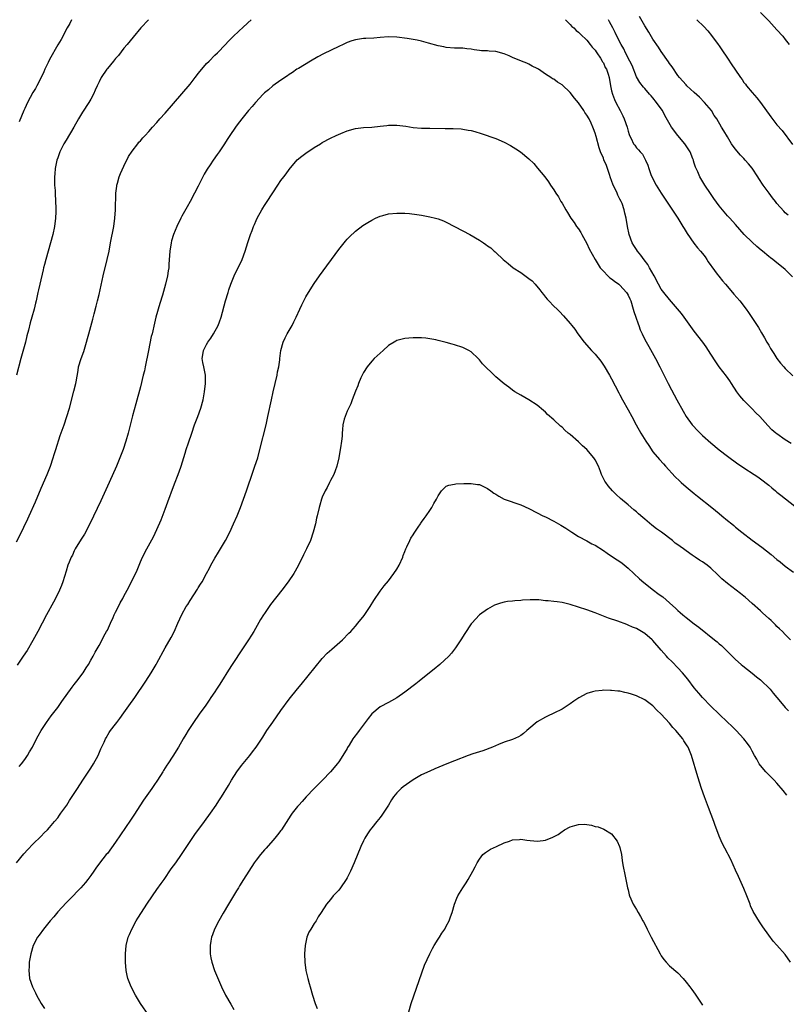
# Model space of a CAD drawing. Units: inches. Extents: x 2643000 to 2646000, y 1512000 to 1515000.
# Drawn here: x 2643176 to 2643361, y 1512569 to 1512807 of the extents above; entities that cross this region are included whole.
import ezdxf

# ---------------------------------------------------------------- set-up
doc = ezdxf.new("R2010")
doc.units = ezdxf.units.IN
doc.header["$MEASUREMENT"] = 0
doc.layers.add('LD26431512_10ft', color=102, linetype='Continuous')

msp = doc.modelspace()

# ---------------------------------------------------------------- linework, layer by layer
at = {"layer": 'LD26431512_10ft'}
for points, elevation in [([(2643175, 1512680.7), (2643175.79, 1512682.21), (2643177.75, 1512686.25), (2643178.07, 1512687), (2643179.64, 1512690.36), (2643181, 1512693.66), (2643182.43, 1512697), (2643183.21, 1512699), (2643183.91, 1512701), (2643184.16, 1512701.84), (2643184.56, 1512703), (2643185.62, 1512706.38), (2643186.52, 1512709), (2643187.23, 1512711), (2643187.84, 1512713), (2643188.91, 1512717.09), (2643189.36, 1512719), (2643189.42, 1512719.42), (2643189.91, 1512722.09), (2643190.05, 1512723), (2643190.63, 1512725), (2643191.28, 1512726.72), (2643191.98, 1512729), (2643192.17, 1512729.83), (2643192.5, 1512731), (2643193.46, 1512734.54), (2643193.81, 1512735.81), (2643194.28, 1512737.72), (2643194.63, 1512739), (2643195, 1512740.54), (2643196.01, 1512745), (2643196.99, 1512749), (2643197.4, 1512751), (2643197.77, 1512753), (2643198.56, 1512757), (2643198.82, 1512759), (2643198.95, 1512761), (2643199.09, 1512765), (2643199.27, 1512766.73), (2643199.32, 1512767), (2643199.47, 1512767.47), (2643199.89, 1512769), (2643200.2, 1512769.8), (2643201, 1512771.56), (2643202.14, 1512773.86), (2643203, 1512775.22), (2643204.35, 1512777), (2643204.65, 1512777.35), (2643205, 1512777.7), (2643205.6, 1512778.4), (2643206.13, 1512779), (2643207, 1512779.92), (2643207.9, 1512781), (2643209, 1512782.16), (2643209.72, 1512783), (2643211, 1512784.42), (2643213, 1512786.76), (2643215, 1512789.04), (2643217, 1512791.43), (2643218.24, 1512793), (2643218.57, 1512793.43), (2643219, 1512793.95), (2643219.45, 1512794.55), (2643221, 1512796.36), (2643221.61, 1512797), (2643223, 1512798.4), (2643223.65, 1512799), (2643225.61, 1512801), (2643226.25, 1512801.75), (2643227.26, 1512802.74), (2643229, 1512804.36), (2643229.71, 1512805), (2643231, 1512806.22), (2643231.79, 1512807)], 9830), ([(2643206.94, 1512807), (2643205.09, 1512805), (2643203.25, 1512802.75), (2643201.76, 1512801), (2643201, 1512800.14), (2643199.66, 1512798.34), (2643199, 1512797.63), (2643198.52, 1512797), (2643197, 1512795.2), (2643196.85, 1512795), (2643195.54, 1512793), (2643195, 1512791.99), (2643194.55, 1512791), (2643194.09, 1512789.91), (2643193.66, 1512789), (2643193, 1512787.8), (2643192.54, 1512787), (2643191, 1512784.62), (2643190.02, 1512783), (2643188.87, 1512781), (2643187, 1512777.87), (2643186.5, 1512777), (2643185.51, 1512775), (2643185, 1512773.6), (2643184.8, 1512773), (2643184.4, 1512771), (2643184.32, 1512769.68), (2643184.24, 1512769), (2643184.21, 1512768.21), (2643184.24, 1512767), (2643184.34, 1512765.66), (2643184.36, 1512765), (2643184.49, 1512763), (2643184.5, 1512761.5), (2643184.53, 1512761), (2643184.52, 1512760.52), (2643184.45, 1512759), (2643184.22, 1512757), (2643183.82, 1512755), (2643183.27, 1512753), (2643182.65, 1512751), (2643182.08, 1512749), (2643181.78, 1512747.78), (2643181.59, 1512747), (2643181.5, 1512746.5), (2643180.64, 1512743), (2643180.35, 1512741.65), (2643180.18, 1512741), (2643179.75, 1512739), (2643179.6, 1512738.4), (2643179.31, 1512737), (2643178.76, 1512735), (2643178.35, 1512733.65), (2643177.92, 1512731.92), (2643177.52, 1512730.48), (2643177.16, 1512729), (2643176.03, 1512725), (2643175.03, 1512721)], 9820), ([(2643188.32, 1512807), (2643187.91, 1512806.09), (2643187.28, 1512805), (2643185.8, 1512802.2), (2643185, 1512800.94), (2643183, 1512797.33), (2643182.68, 1512796.68), (2643181.91, 1512795), (2643181.64, 1512794.36), (2643180.99, 1512793.01), (2643179.94, 1512791), (2643179.61, 1512790.39), (2643179, 1512789.38), (2643177.72, 1512787), (2643177, 1512785.48), (2643176.79, 1512785), (2643175.7, 1512782.3)], 9810), ([(2643307.83, 1512807), (2643309, 1512805.82), (2643309.38, 1512805.38), (2643309.82, 1512805), (2643310.42, 1512804.42), (2643311, 1512804), (2643311.46, 1512803.46), (2643313, 1512802.06), (2643313.84, 1512801), (2643314.33, 1512800.33), (2643315, 1512799.64), (2643315.24, 1512799.24), (2643315.42, 1512799), (2643316.29, 1512797.71), (2643316.72, 1512797), (2643316.8, 1512796.8), (2643317, 1512796.54), (2643317.47, 1512795.47), (2643317.79, 1512795), (2643318.18, 1512793.82), (2643318.41, 1512793), (2643318.69, 1512791), (2643319, 1512789.78), (2643319.17, 1512789), (2643319.68, 1512787.68), (2643320, 1512787), (2643321.06, 1512785), (2643321.72, 1512783.72), (2643322.06, 1512783), (2643322.76, 1512781), (2643323, 1512780.05), (2643323.25, 1512779.25), (2643323.35, 1512779), (2643323.71, 1512778.29), (2643324.32, 1512777), (2643324.61, 1512776.61), (2643325, 1512775.99), (2643325.5, 1512775.5), (2643325.92, 1512775), (2643326.44, 1512774.44), (2643327, 1512773.31), (2643327.21, 1512773), (2643327.79, 1512771.79), (2643327.96, 1512771), (2643328.49, 1512769.51), (2643328.69, 1512769), (2643329.75, 1512767), (2643331.02, 1512765), (2643334.99, 1512759), (2643336.25, 1512757), (2643336.52, 1512756.52), (2643337.28, 1512755.28), (2643338.91, 1512752.91), (2643339.8, 1512751.8), (2643340.53, 1512751), (2643341, 1512750.41), (2643341.59, 1512749.59), (2643342.05, 1512749), (2643342.39, 1512748.39), (2643343, 1512747.55), (2643343.21, 1512747.21), (2643344.54, 1512745.46), (2643344.93, 1512744.93), (2643345.83, 1512743.83), (2643346.57, 1512743), (2643348.27, 1512741), (2643348.59, 1512740.59), (2643350.01, 1512739), (2643351.54, 1512737), (2643352.14, 1512736.14), (2643354.53, 1512732.53), (2643355.28, 1512731.28), (2643355.95, 1512730.05), (2643356.55, 1512729), (2643356.73, 1512728.73), (2643357, 1512728.23), (2643357.47, 1512727.47), (2643357.72, 1512727), (2643358.23, 1512726.23), (2643359, 1512725), (2643359.87, 1512723.87), (2643360.62, 1512723), (2643361, 1512722.59), (2643362.81, 1512720.81)], 9830), ([(2643362.77, 1512744.77), (2643361, 1512746.54), (2643360.48, 1512747), (2643359, 1512748.18), (2643358, 1512749), (2643357.41, 1512749.41), (2643357, 1512749.73), (2643355.47, 1512751), (2643355.2, 1512751.2), (2643354.12, 1512752.12), (2643353, 1512753.15), (2643351.06, 1512755.06), (2643349, 1512757.43), (2643347.57, 1512759), (2643347, 1512759.58), (2643345, 1512761.96), (2643343.73, 1512763.73), (2643342.91, 1512764.91), (2643341.56, 1512767), (2643340.35, 1512769), (2643339.84, 1512770.16), (2643339.3, 1512771.3), (2643339, 1512772.29), (2643338.82, 1512772.82), (2643338.79, 1512773), (2643338.67, 1512773.33), (2643337.97, 1512775), (2643336.7, 1512777), (2643335.04, 1512779), (2643333.5, 1512781), (2643331.85, 1512783.85), (2643331.28, 1512785), (2643331, 1512785.42), (2643329.89, 1512787), (2643329, 1512788.12), (2643328.56, 1512788.56), (2643328.18, 1512789), (2643327, 1512790.34), (2643326.67, 1512790.67), (2643325.81, 1512791.81), (2643325, 1512793.21), (2643323.94, 1512795.94), (2643323.43, 1512797), (2643322.38, 1512799), (2643321.93, 1512799.93), (2643321.3, 1512801), (2643320.27, 1512803), (2643319.86, 1512803.86), (2643319.26, 1512805), (2643318.51, 1512806.51), (2643318.24, 1512807)], 9820), ([(2643361.68, 1512759.68), (2643361, 1512760.28), (2643360.64, 1512760.64), (2643359, 1512762.55), (2643358.64, 1512763), (2643357.93, 1512763.93), (2643357.08, 1512765), (2643355.64, 1512767), (2643354.59, 1512768.59), (2643354.34, 1512769), (2643353, 1512771.05), (2643352.09, 1512772.09), (2643351.34, 1512773), (2643351, 1512773.39), (2643350.19, 1512774.19), (2643349.27, 1512775.27), (2643349, 1512775.67), (2643348.42, 1512776.42), (2643348.02, 1512777), (2643347, 1512778.69), (2643346.11, 1512780.11), (2643345.61, 1512781), (2643344.44, 1512783), (2643343.84, 1512783.84), (2643343.15, 1512785), (2643341.5, 1512787), (2643340.25, 1512788.25), (2643339, 1512789.41), (2643337.21, 1512791), (2643337, 1512791.21), (2643335.41, 1512793), (2643335, 1512793.52), (2643333.61, 1512795.61), (2643333, 1512796.41), (2643332.77, 1512796.77), (2643331, 1512799.27), (2643330.32, 1512800.32), (2643329, 1512802.27), (2643327.97, 1512803.97), (2643327, 1512805.49), (2643325.76, 1512807.76)], 9810), ([(2643339.63, 1512807), (2643341.34, 1512805.34), (2643342.28, 1512804.28), (2643343.19, 1512803.19), (2643344.76, 1512801), (2643345, 1512800.64), (2643345.7, 1512799.7), (2643347, 1512797.66), (2643348.1, 1512796.1), (2643348.78, 1512795), (2643350.18, 1512793), (2643350.54, 1512792.54), (2643351, 1512791.84), (2643351.38, 1512791.38), (2643351.66, 1512791), (2643353, 1512789.4), (2643354.11, 1512788.11), (2643355, 1512787), (2643357.49, 1512783.49), (2643359, 1512781.56), (2643360.22, 1512780.22), (2643362.79, 1512776.79)], 9800), ([(2643355, 1512808.73), (2643357, 1512806.71), (2643359, 1512804.56), (2643360.39, 1512803), (2643361, 1512802.24), (2643361.95, 1512801)], 9790), ([(2643362.46, 1512704.46), (2643361, 1512705.35), (2643359, 1512706.77), (2643358.71, 1512707), (2643357.79, 1512707.79), (2643356.79, 1512708.79), (2643354.82, 1512711), (2643353.91, 1512711.91), (2643353, 1512712.85), (2643351, 1512714.9), (2643350.03, 1512716.03), (2643349.32, 1512717), (2643348, 1512719), (2643347.62, 1512719.62), (2643346.79, 1512720.79), (2643345.03, 1512723.03), (2643344.19, 1512724.19), (2643343, 1512726.05), (2643342.45, 1512727), (2643341.87, 1512727.87), (2643341.06, 1512729), (2643339, 1512731.67), (2643336.55, 1512735), (2643335.93, 1512735.93), (2643333, 1512739.3), (2643331.6, 1512741), (2643331, 1512741.84), (2643330.35, 1512743), (2643329.29, 1512745), (2643328.18, 1512747), (2643327.74, 1512747.74), (2643326.9, 1512748.9), (2643326.04, 1512750.04), (2643325.26, 1512751), (2643325, 1512751.39), (2643324.38, 1512752.38), (2643324, 1512753), (2643323.21, 1512755), (2643322.83, 1512757), (2643322.54, 1512759), (2643322.21, 1512760.21), (2643322.06, 1512761), (2643321.51, 1512762.49), (2643321.3, 1512763), (2643321, 1512763.61), (2643320.51, 1512764.51), (2643320.31, 1512765), (2643319.75, 1512766.25), (2643319.39, 1512767), (2643319, 1512768.1), (2643318.75, 1512768.75), (2643318.48, 1512769.52), (2643318.02, 1512771), (2643317.74, 1512771.74), (2643317.13, 1512773.13), (2643317, 1512773.48), (2643316.31, 1512775), (2643315.96, 1512775.96), (2643315.26, 1512778.74), (2643315, 1512779.53), (2643314.59, 1512780.59), (2643314.48, 1512781), (2643314.03, 1512781.97), (2643313.53, 1512783), (2643313, 1512783.9), (2643312.55, 1512784.55), (2643312.29, 1512785), (2643311, 1512786.87), (2643310.02, 1512788.02), (2643309, 1512789.38), (2643307, 1512791.27), (2643305.91, 1512791.91), (2643305, 1512792.6), (2643304.72, 1512792.72), (2643304.31, 1512793), (2643303, 1512793.83), (2643301.3, 1512795), (2643301, 1512795.18), (2643299.78, 1512795.78), (2643299, 1512796.22), (2643298.47, 1512796.47), (2643297.2, 1512797), (2643295, 1512797.88), (2643294.23, 1512798.23), (2643293, 1512798.72), (2643291, 1512799.27), (2643289.38, 1512799.38), (2643289, 1512799.45), (2643287.49, 1512799.49), (2643287, 1512799.57), (2643285.73, 1512799.73), (2643285, 1512799.86), (2643283.96, 1512799.96), (2643283, 1512800.09), (2643282.09, 1512800.09), (2643281, 1512800.13), (2643279, 1512800.25), (2643278.4, 1512800.4), (2643277, 1512800.66), (2643274.66, 1512801.34), (2643273, 1512801.78), (2643271.99, 1512802.01), (2643269.56, 1512802.44), (2643267, 1512802.75), (2643265, 1512802.83), (2643263, 1512802.71), (2643261.44, 1512802.56), (2643259.57, 1512802.43), (2643259, 1512802.42), (2643257, 1512802.13), (2643256.14, 1512801.86), (2643255, 1512801.45), (2643254.09, 1512801), (2643253, 1512800.5), (2643249.27, 1512798.73), (2643247.96, 1512798.04), (2643246.16, 1512797), (2643243.21, 1512795.21), (2643242.88, 1512795), (2643241.77, 1512794.23), (2643241, 1512793.75), (2643240.57, 1512793.43), (2643239, 1512792.37), (2643237.07, 1512791), (2643235.95, 1512790.05), (2643235, 1512789.28), (2643234.7, 1512789), (2643232.84, 1512787), (2643232.03, 1512785.97), (2643231.14, 1512785), (2643229.5, 1512783), (2643228.44, 1512781.56), (2643228.01, 1512781), (2643226.66, 1512779), (2643226.02, 1512777.98), (2643225.38, 1512777), (2643224.03, 1512775), (2643223.59, 1512774.41), (2643222.6, 1512773), (2643221.86, 1512771.86), (2643221.17, 1512770.83), (2643220.41, 1512769.59), (2643219, 1512766.75), (2643218.11, 1512765), (2643217.01, 1512762.99), (2643216.27, 1512761.73), (2643215, 1512759.47), (2643214.76, 1512759), (2643213.82, 1512757), (2643213, 1512755.06), (2643212.54, 1512753.46), (2643212.42, 1512753), (2643212.1, 1512751), (2643212.04, 1512749.96), (2643211.88, 1512747.88), (2643211.85, 1512747), (2643211.75, 1512746.25), (2643211.56, 1512745), (2643211.09, 1512743), (2643210.33, 1512740.33), (2643209.7, 1512738.3), (2643208.77, 1512735), (2643208.41, 1512733.59), (2643207.81, 1512731), (2643207.64, 1512730.36), (2643206.93, 1512727), (2643206.15, 1512723), (2643205.95, 1512722.05), (2643205.7, 1512721), (2643205, 1512718.18), (2643203.92, 1512714.08), (2643203.12, 1512711.12), (2643202.06, 1512707), (2643201.49, 1512705), (2643200.8, 1512703), (2643200.05, 1512701), (2643199.22, 1512699), (2643197.4, 1512695), (2643195.42, 1512690.58), (2643192.75, 1512685), (2643191.46, 1512682.54), (2643191, 1512681.83), (2643190.69, 1512681.31), (2643189.25, 1512679), (2643189, 1512678.5), (2643188.53, 1512677.47), (2643188.26, 1512677), (2643187.74, 1512675.74), (2643187.47, 1512675), (2643187, 1512673.57), (2643186.23, 1512671), (2643185.87, 1512670.13), (2643185.45, 1512669), (2643184.47, 1512667), (2643183.95, 1512666.05), (2643182.3, 1512663), (2643181.26, 1512661), (2643180.19, 1512659), (2643179, 1512656.82), (2643177.58, 1512654.42), (2643176.66, 1512653), (2643175.18, 1512650.82)], 9840), ([(2643175.66, 1512626.34), (2643176.2, 1512627), (2643177, 1512628.05), (2643177.69, 1512629), (2643178.16, 1512629.84), (2643178.87, 1512631), (2643179.87, 1512633), (2643180.26, 1512633.74), (2643180.97, 1512635), (2643182.27, 1512637), (2643183.43, 1512638.57), (2643185, 1512640.63), (2643185.97, 1512642.03), (2643188.49, 1512645.51), (2643189, 1512646.15), (2643189.64, 1512647), (2643191.11, 1512649), (2643191.84, 1512650.16), (2643192.41, 1512651), (2643193, 1512652.01), (2643193.55, 1512653), (2643194.03, 1512653.97), (2643195, 1512655.63), (2643195.74, 1512657), (2643196.17, 1512657.83), (2643196.83, 1512659), (2643197, 1512659.33), (2643197.74, 1512661), (2643198.39, 1512662.39), (2643198.66, 1512663), (2643199, 1512663.68), (2643199.68, 1512665), (2643200.12, 1512665.88), (2643200.74, 1512667), (2643201, 1512667.54), (2643201.83, 1512669), (2643202.88, 1512671), (2643204.21, 1512673.79), (2643204.66, 1512675), (2643205, 1512675.8), (2643205.54, 1512677), (2643206.58, 1512679), (2643208.15, 1512681.85), (2643209, 1512683.64), (2643209.99, 1512686.01), (2643211, 1512688.56), (2643211.67, 1512690.33), (2643213, 1512694.1), (2643214.36, 1512697.64), (2643214.82, 1512699), (2643215.85, 1512702.15), (2643216.1, 1512703), (2643216.61, 1512704.61), (2643217.41, 1512707), (2643218.12, 1512709), (2643218.88, 1512711), (2643219.61, 1512713), (2643220.16, 1512715), (2643220.54, 1512717), (2643220.76, 1512719), (2643220.72, 1512721), (2643220.32, 1512723), (2643220.08, 1512724.08), (2643219.92, 1512725), (2643220.1, 1512725.9), (2643220.23, 1512727), (2643221, 1512728.43), (2643221.33, 1512729), (2643222.02, 1512729.98), (2643222.71, 1512731), (2643223.8, 1512733), (2643224.13, 1512733.87), (2643224.51, 1512735), (2643225.61, 1512739), (2643226.19, 1512741), (2643226.38, 1512741.62), (2643226.86, 1512743), (2643227.7, 1512745), (2643228.11, 1512745.89), (2643228.67, 1512747), (2643229.59, 1512749), (2643230.34, 1512751), (2643231, 1512753.1), (2643231.49, 1512754.51), (2643231.64, 1512755), (2643232, 1512756), (2643232.39, 1512757), (2643232.58, 1512757.42), (2643233, 1512758.44), (2643233.25, 1512759), (2643234.35, 1512761), (2643234.59, 1512761.41), (2643235, 1512762.05), (2643235.67, 1512763), (2643238.23, 1512767), (2643239, 1512768.08), (2643239.69, 1512769), (2643240.27, 1512769.73), (2643241, 1512770.72), (2643242.94, 1512773.06), (2643244.03, 1512773.97), (2643245, 1512774.74), (2643247, 1512776.04), (2643248.55, 1512777), (2643249, 1512777.27), (2643251, 1512778.32), (2643252.37, 1512779), (2643253.49, 1512779.49), (2643255, 1512780.11), (2643257, 1512780.7), (2643259, 1512780.95), (2643261, 1512781.03), (2643263, 1512781.2), (2643264.6, 1512781.4), (2643265, 1512781.46), (2643267, 1512781.51), (2643269.23, 1512781.23), (2643271, 1512780.94), (2643273, 1512780.77), (2643275, 1512780.73), (2643278.71, 1512780.71), (2643280.68, 1512780.68), (2643282.57, 1512780.57), (2643283, 1512780.53), (2643284.31, 1512780.31), (2643285, 1512780.17), (2643285.93, 1512779.93), (2643287.46, 1512779.46), (2643291, 1512778.27), (2643293, 1512777.37), (2643294.54, 1512776.54), (2643295.79, 1512775.79), (2643296.94, 1512775), (2643299, 1512773.34), (2643300.18, 1512772.18), (2643301.1, 1512771.1), (2643302.81, 1512769), (2643303.74, 1512767.74), (2643304.24, 1512767), (2643305, 1512765.83), (2643305.52, 1512765), (2643306.12, 1512764.12), (2643306.74, 1512763), (2643307, 1512762.59), (2643307.89, 1512761), (2643308.33, 1512760.33), (2643309.14, 1512759), (2643309.92, 1512757.92), (2643310.54, 1512757), (2643311, 1512756.39), (2643311.52, 1512755.52), (2643311.78, 1512755), (2643313, 1512752.83), (2643313.6, 1512751.6), (2643315.01, 1512749), (2643315.74, 1512747.74), (2643316.25, 1512747), (2643317, 1512746.16), (2643318.11, 1512745), (2643318.56, 1512744.56), (2643319, 1512744.28), (2643319.7, 1512743.7), (2643320.72, 1512743), (2643321, 1512742.79), (2643322.62, 1512741), (2643322.77, 1512740.77), (2643323, 1512740.39), (2643323.44, 1512739.44), (2643323.61, 1512739), (2643324.25, 1512737), (2643324.4, 1512736.4), (2643324.88, 1512735), (2643325.39, 1512733.39), (2643325.59, 1512733), (2643325.93, 1512731.93), (2643326.38, 1512731), (2643327, 1512729.66), (2643327.97, 1512727.97), (2643329.63, 1512725), (2643330.66, 1512723), (2643332.64, 1512719), (2643333.45, 1512717.45), (2643334.78, 1512715), (2643336.29, 1512712.29), (2643337.05, 1512711), (2643338.49, 1512709), (2643338.72, 1512708.72), (2643339.68, 1512707.68), (2643340.38, 1512707), (2643341, 1512706.43), (2643343, 1512704.62), (2643345, 1512702.9), (2643347, 1512701.4), (2643349.55, 1512699.55), (2643350.42, 1512699), (2643351, 1512698.59), (2643353.46, 1512697), (2643354.38, 1512696.38), (2643355, 1512695.93), (2643357, 1512694.41), (2643357.75, 1512693.75), (2643358.66, 1512693), (2643359, 1512692.73), (2643359.93, 1512691.93), (2643364.42, 1512688.42)], 9850), ([(2643175, 1512603), (2643176.8, 1512605.2), (2643177.75, 1512606.25), (2643179, 1512607.51), (2643181, 1512609.45), (2643181.75, 1512610.25), (2643182.51, 1512611), (2643183, 1512611.53), (2643184.25, 1512613), (2643185, 1512613.93), (2643185.44, 1512614.56), (2643185.77, 1512615), (2643187.16, 1512617), (2643187.88, 1512618.12), (2643189, 1512619.79), (2643189.76, 1512621), (2643191.05, 1512623), (2643193, 1512625.96), (2643193.65, 1512627), (2643194.75, 1512629), (2643195.43, 1512630.57), (2643196.23, 1512632.23), (2643196.57, 1512633), (2643196.72, 1512633.28), (2643197.48, 1512634.52), (2643197.8, 1512635), (2643199, 1512636.57), (2643199.3, 1512637), (2643200.04, 1512637.96), (2643201, 1512639.28), (2643202.23, 1512641), (2643203.61, 1512643), (2643206.3, 1512647), (2643207.59, 1512649), (2643208.8, 1512651), (2643209, 1512651.35), (2643210.97, 1512655), (2643212.45, 1512657.55), (2643213.13, 1512658.87), (2643214.06, 1512661), (2643215, 1512663.11), (2643216.09, 1512665), (2643216.46, 1512665.54), (2643217, 1512666.45), (2643218.79, 1512669.21), (2643219, 1512669.55), (2643219.57, 1512670.43), (2643219.92, 1512671), (2643221, 1512672.98), (2643221.7, 1512674.3), (2643222.04, 1512675), (2643223, 1512676.71), (2643223.86, 1512678.14), (2643224.41, 1512679), (2643225.6, 1512681), (2643226.62, 1512683), (2643227.53, 1512685), (2643228.39, 1512687), (2643229.2, 1512689), (2643229.94, 1512691), (2643230.63, 1512693), (2643232.24, 1512697.76), (2643232.69, 1512699), (2643233.37, 1512701), (2643233.92, 1512703), (2643235.41, 1512709), (2643235.85, 1512711), (2643236.68, 1512715), (2643237.12, 1512717), (2643238.05, 1512721), (2643238.19, 1512721.81), (2643238.46, 1512723), (2643238.69, 1512724.69), (2643238.72, 1512725), (2643238.96, 1512727), (2643239.52, 1512729), (2643240, 1512730), (2643240.53, 1512731), (2643241, 1512731.82), (2643241.71, 1512733), (2643242.13, 1512733.87), (2643242.71, 1512735), (2643243.57, 1512737), (2643244.02, 1512737.98), (2643244.52, 1512739), (2643245, 1512739.91), (2643245.63, 1512741), (2643247, 1512743.17), (2643248.3, 1512745), (2643253, 1512751.42), (2643254.26, 1512753), (2643254.59, 1512753.41), (2643255, 1512753.86), (2643255.55, 1512754.45), (2643257, 1512755.82), (2643258.82, 1512757.18), (2643260.04, 1512757.96), (2643261, 1512758.52), (2643261.89, 1512759), (2643263, 1512759.47), (2643263.63, 1512759.63), (2643265, 1512760.02), (2643267, 1512760.23), (2643268.22, 1512760.22), (2643269, 1512760.18), (2643270.09, 1512760.09), (2643271.86, 1512759.86), (2643273, 1512759.69), (2643275, 1512759.34), (2643276.39, 1512759), (2643277, 1512758.83), (2643278.31, 1512758.31), (2643279, 1512758.02), (2643280.97, 1512757), (2643283, 1512755.89), (2643284.72, 1512755), (2643287, 1512753.67), (2643287.99, 1512753), (2643288.6, 1512752.6), (2643289, 1512752.29), (2643289.78, 1512751.78), (2643290.58, 1512751), (2643290.83, 1512750.83), (2643291, 1512750.67), (2643292.74, 1512749), (2643294, 1512748), (2643295.21, 1512747), (2643297, 1512745.85), (2643299, 1512744.41), (2643299.78, 1512743.78), (2643300.53, 1512743), (2643301.66, 1512741.66), (2643302.15, 1512741), (2643302.5, 1512740.5), (2643303, 1512739.83), (2643303.4, 1512739.4), (2643303.8, 1512739), (2643305, 1512737.69), (2643305.8, 1512737), (2643306.41, 1512736.41), (2643307.38, 1512735.38), (2643309, 1512733.5), (2643309.36, 1512733), (2643310.09, 1512732.09), (2643310.85, 1512731), (2643312.35, 1512729), (2643314.1, 1512727), (2643315, 1512726.05), (2643316.36, 1512724.36), (2643317.19, 1512723.19), (2643318.51, 1512721), (2643319, 1512720.13), (2643320.73, 1512716.73), (2643321, 1512716.25), (2643321.66, 1512715), (2643323, 1512712.58), (2643323.86, 1512711), (2643324.97, 1512709), (2643326.1, 1512707), (2643327.31, 1512705), (2643327.97, 1512703.97), (2643329, 1512702.49), (2643330.56, 1512700.56), (2643331.52, 1512699.52), (2643332.04, 1512699), (2643334.41, 1512696.41), (2643335.4, 1512695.4), (2643335.84, 1512695), (2643337, 1512694), (2643339, 1512692.41), (2643339.76, 1512691.76), (2643343.21, 1512689), (2643345, 1512687.54), (2643345.68, 1512687), (2643347, 1512685.87), (2643348.06, 1512685), (2643348.6, 1512684.6), (2643349, 1512684.24), (2643350.51, 1512683), (2643353, 1512681.12), (2643355.37, 1512679.37), (2643357.59, 1512677.59), (2643359, 1512676.41), (2643359.8, 1512675.8), (2643361, 1512674.82), (2643363, 1512673.31)], 9860), ([(2643362.29, 1512657), (2643361, 1512658.23), (2643360.3, 1512659), (2643359.64, 1512659.64), (2643359, 1512660.22), (2643358.62, 1512660.62), (2643357.61, 1512661.61), (2643357, 1512662.13), (2643355.52, 1512663.52), (2643355, 1512663.97), (2643353, 1512665.78), (2643351.28, 1512667.28), (2643351, 1512667.51), (2643350.14, 1512668.14), (2643349.1, 1512669), (2643347, 1512670.6), (2643345.69, 1512671.69), (2643345, 1512672.4), (2643344.67, 1512672.67), (2643343, 1512674.27), (2643342.09, 1512675), (2643341, 1512675.81), (2643340.26, 1512676.26), (2643339.23, 1512677), (2643339, 1512677.14), (2643338.52, 1512677.48), (2643337, 1512678.5), (2643336.37, 1512679), (2643335.54, 1512679.54), (2643335, 1512679.99), (2643334.39, 1512680.39), (2643333.73, 1512681), (2643331.04, 1512683), (2643329.83, 1512683.83), (2643328.7, 1512684.7), (2643327, 1512686.15), (2643326.53, 1512686.53), (2643325.47, 1512687.47), (2643325, 1512687.94), (2643324.41, 1512688.41), (2643323, 1512689.62), (2643321.15, 1512691.15), (2643320.11, 1512692.11), (2643319.23, 1512693), (2643318.2, 1512694.2), (2643317.57, 1512695), (2643317.34, 1512695.34), (2643316.67, 1512696.67), (2643316.53, 1512697), (2643316.28, 1512697.72), (2643315.8, 1512699), (2643315, 1512700.51), (2643314.7, 1512701), (2643313, 1512702.98), (2643311.94, 1512703.94), (2643311, 1512704.88), (2643309, 1512706.61), (2643308.5, 1512707), (2643307.71, 1512707.71), (2643307, 1512708.38), (2643306.67, 1512708.67), (2643305, 1512710.2), (2643303.52, 1512711.52), (2643303, 1512712.04), (2643302.48, 1512712.48), (2643301, 1512713.78), (2643299, 1512715.01), (2643297, 1512716.13), (2643295.58, 1512717), (2643295, 1512717.39), (2643294.09, 1512718.09), (2643293, 1512718.88), (2643291, 1512720.6), (2643290.79, 1512720.79), (2643287.78, 1512723.78), (2643287, 1512724.69), (2643286.69, 1512725), (2643285, 1512726.62), (2643284.45, 1512727), (2643283.49, 1512727.49), (2643283, 1512727.71), (2643281, 1512728.33), (2643280.46, 1512728.46), (2643279, 1512728.87), (2643277, 1512729.4), (2643276.47, 1512729.53), (2643275, 1512729.81), (2643274.08, 1512729.92), (2643273, 1512730), (2643271.97, 1512730.03), (2643271, 1512730.01), (2643269.9, 1512729.91), (2643269, 1512729.85), (2643268.29, 1512729.71), (2643267, 1512729.35), (2643266.76, 1512729.24), (2643265, 1512728.18), (2643263.74, 1512727), (2643263, 1512726.36), (2643261.57, 1512725), (2643261, 1512724.41), (2643259.83, 1512723), (2643259, 1512721.68), (2643258.65, 1512721), (2643258.35, 1512720.35), (2643257.78, 1512719), (2643257.58, 1512718.42), (2643257, 1512717.12), (2643256.25, 1512715), (2643255.9, 1512714.1), (2643255, 1512712.25), (2643254.52, 1512711), (2643254.33, 1512710.33), (2643253.99, 1512709), (2643253.86, 1512707.86), (2643253.8, 1512707), (2643253.77, 1512706.23), (2643253.64, 1512705), (2643253.4, 1512703.4), (2643253.36, 1512703), (2643253.03, 1512701), (2643252.55, 1512699), (2643252.11, 1512697.89), (2643251.79, 1512697), (2643251, 1512695.52), (2643250.75, 1512695), (2643250.15, 1512693.85), (2643249.68, 1512693), (2643249, 1512691.48), (2643248.8, 1512691), (2643248.42, 1512689.58), (2643248.21, 1512689), (2643247.78, 1512687), (2643247.63, 1512686.37), (2643247.35, 1512685), (2643246.81, 1512683), (2643246.13, 1512681), (2643245.22, 1512679), (2643244.49, 1512677.51), (2643243.25, 1512675), (2643242.44, 1512673.55), (2643242.11, 1512673), (2643240.71, 1512671), (2643239.21, 1512669), (2643236.5, 1512665.5), (2643235, 1512663.37), (2643234.75, 1512663), (2643234.09, 1512661.92), (2643232.42, 1512659), (2643231.88, 1512658.12), (2643231.16, 1512657), (2643229.84, 1512655), (2643227, 1512650.75), (2643225.92, 1512649), (2643225, 1512647.55), (2643224.03, 1512645.97), (2643223.37, 1512645), (2643223, 1512644.42), (2643222.03, 1512643), (2643221.64, 1512642.36), (2643220.81, 1512641.19), (2643219.24, 1512639), (2643217.84, 1512637), (2643216.56, 1512635), (2643215.96, 1512634.04), (2643215.37, 1512633), (2643214.18, 1512631), (2643212.83, 1512628.83), (2643211.64, 1512627), (2643211.38, 1512626.62), (2643211, 1512625.97), (2643210.62, 1512625.38), (2643210.4, 1512625), (2643209.13, 1512623), (2643208.25, 1512621.75), (2643207.75, 1512621), (2643205.78, 1512618.22), (2643203.42, 1512614.58), (2643202.62, 1512613.38), (2643199, 1512608.05), (2643197, 1512605.31), (2643196.74, 1512605), (2643195.09, 1512602.91), (2643194.25, 1512601.75), (2643193.75, 1512601), (2643193, 1512599.94), (2643192.3, 1512599), (2643191.73, 1512598.27), (2643190.62, 1512597), (2643187.86, 1512594.14), (2643187, 1512593.36), (2643185, 1512591.17), (2643184.03, 1512589.97), (2643183.15, 1512589), (2643181.53, 1512587), (2643180.5, 1512585.5), (2643180.13, 1512585), (2643179.08, 1512583), (2643178.45, 1512581), (2643178.1, 1512579), (2643178.05, 1512577.95), (2643177.97, 1512577), (2643178.05, 1512576.05), (2643178.19, 1512575), (2643178.88, 1512573), (2643179.6, 1512571.6), (2643179.87, 1512571), (2643181, 1512569), (2643181.8, 1512567.8)], 9870), ([(2643207, 1512566.12), (2643205.04, 1512569), (2643203.79, 1512571), (2643202.73, 1512573), (2643201.96, 1512575), (2643201.76, 1512575.76), (2643201.52, 1512577), (2643201.36, 1512579), (2643201.37, 1512581), (2643201.55, 1512583), (2643202.04, 1512585), (2643202.35, 1512585.65), (2643202.95, 1512587), (2643204.01, 1512589), (2643204.37, 1512589.63), (2643205.23, 1512591), (2643206.58, 1512593), (2643206.74, 1512593.26), (2643209, 1512596.56), (2643210.02, 1512597.98), (2643210.72, 1512599), (2643212.44, 1512601.56), (2643213.53, 1512603), (2643214.97, 1512605), (2643218.16, 1512609.84), (2643220.52, 1512613), (2643221.95, 1512615), (2643223.31, 1512617), (2643223.96, 1512618.04), (2643224.61, 1512619), (2643226.28, 1512621.72), (2643227, 1512623), (2643228.29, 1512625), (2643229.45, 1512626.55), (2643231.44, 1512629), (2643232.13, 1512629.87), (2643232.99, 1512631), (2643234.58, 1512633.42), (2643235.6, 1512635), (2643237, 1512637.08), (2643239, 1512639.89), (2643241, 1512642.62), (2643243, 1512645.15), (2643243.85, 1512646.15), (2643249, 1512652.47), (2643250.22, 1512653.78), (2643251.27, 1512654.73), (2643253.89, 1512657), (2643255.44, 1512658.56), (2643255.87, 1512659), (2643257, 1512660.28), (2643257.61, 1512661), (2643259.12, 1512662.88), (2643260.56, 1512665), (2643261.48, 1512666.52), (2643263, 1512668.71), (2643263.96, 1512670.04), (2643265, 1512671.27), (2643266.31, 1512673), (2643267, 1512674.05), (2643267.57, 1512675), (2643268.46, 1512677), (2643268.6, 1512677.4), (2643269, 1512678.35), (2643269.24, 1512679), (2643269.48, 1512679.48), (2643270.17, 1512681), (2643270.44, 1512681.56), (2643271, 1512682.39), (2643271.22, 1512682.78), (2643272.2, 1512684.2), (2643272.72, 1512685), (2643272.82, 1512685.18), (2643273, 1512685.4), (2643273.64, 1512686.36), (2643274.15, 1512687), (2643275, 1512688.25), (2643275.54, 1512689), (2643276.02, 1512689.98), (2643276.66, 1512691), (2643277, 1512691.79), (2643277.86, 1512693), (2643279, 1512694.15), (2643279.59, 1512694.41), (2643281, 1512694.66), (2643281.3, 1512694.7), (2643283.21, 1512694.79), (2643285, 1512694.83), (2643286.58, 1512694.58), (2643287, 1512694.54), (2643287.85, 1512694.15), (2643289, 1512693.59), (2643289.81, 1512693), (2643290.47, 1512692.47), (2643291, 1512692.19), (2643291.69, 1512691.69), (2643293.04, 1512691.04), (2643297, 1512689.61), (2643299, 1512688.73), (2643301, 1512687.73), (2643302.38, 1512687), (2643303, 1512686.71), (2643305, 1512685.71), (2643306.72, 1512684.72), (2643307.95, 1512683.95), (2643309.34, 1512683), (2643311, 1512682), (2643313, 1512680.93), (2643314.23, 1512680.23), (2643315, 1512679.85), (2643317, 1512678.56), (2643317.92, 1512677.92), (2643319, 1512677.25), (2643320.33, 1512676.33), (2643321, 1512675.92), (2643321.52, 1512675.52), (2643323, 1512674.32), (2643325.75, 1512671.75), (2643326.81, 1512670.81), (2643329.16, 1512669), (2643330.21, 1512668.21), (2643331, 1512667.63), (2643331.35, 1512667.35), (2643333, 1512665.93), (2643334.53, 1512664.53), (2643335, 1512664.05), (2643335.58, 1512663.58), (2643336.21, 1512663), (2643337, 1512662.34), (2643339, 1512660.83), (2643340.06, 1512660.06), (2643343.91, 1512657), (2643344.5, 1512656.5), (2643345, 1512656.04), (2643345.58, 1512655.58), (2643346.17, 1512655), (2643347, 1512654.16), (2643349, 1512652.24), (2643350.37, 1512651), (2643350.71, 1512650.71), (2643353, 1512648.92), (2643354.04, 1512648.04), (2643355, 1512647.31), (2643355.34, 1512647), (2643357, 1512645.38), (2643357.36, 1512645), (2643358.07, 1512644.07), (2643359, 1512643), (2643360.65, 1512641), (2643361, 1512640.61), (2643361.81, 1512639.81)], 9880), ([(2643361.38, 1512619.38), (2643360.5, 1512620.5), (2643359, 1512622.28), (2643358.29, 1512623), (2643357.67, 1512623.67), (2643357, 1512624.31), (2643356.32, 1512625), (2643355, 1512626.59), (2643354.71, 1512627), (2643354.12, 1512628.12), (2643353.59, 1512629), (2643353, 1512630.03), (2643352.5, 1512631), (2643351.9, 1512631.9), (2643350.98, 1512633), (2643349.09, 1512635), (2643348.06, 1512636.06), (2643347, 1512637.06), (2643343, 1512640.95), (2643341, 1512642.99), (2643340.06, 1512644.06), (2643339, 1512645.34), (2643337.43, 1512647.42), (2643336.12, 1512649), (2643335, 1512650.2), (2643333.62, 1512651.62), (2643332.62, 1512652.62), (2643332.27, 1512653), (2643331, 1512654.44), (2643329, 1512656.81), (2643328.81, 1512657), (2643327, 1512658.53), (2643326.24, 1512659), (2643325, 1512659.68), (2643324.05, 1512660.05), (2643323, 1512660.55), (2643322.65, 1512660.65), (2643320.53, 1512661.47), (2643318.24, 1512662.24), (2643315, 1512663.5), (2643313, 1512664.22), (2643311, 1512664.9), (2643309, 1512665.55), (2643307, 1512666), (2643305.85, 1512666.15), (2643305, 1512666.21), (2643303.61, 1512666.39), (2643303, 1512666.41), (2643301.38, 1512666.62), (2643299.32, 1512666.68), (2643297.43, 1512666.57), (2643297, 1512666.52), (2643295.57, 1512666.43), (2643295, 1512666.34), (2643293.77, 1512666.23), (2643293, 1512666.05), (2643292.13, 1512665.87), (2643290.68, 1512665.32), (2643289, 1512664.42), (2643287, 1512663), (2643285.14, 1512661), (2643285, 1512660.83), (2643283.47, 1512658.53), (2643282.53, 1512657), (2643281.25, 1512655), (2643280.27, 1512653.73), (2643279.62, 1512653), (2643277.4, 1512651), (2643276.09, 1512649.91), (2643274.92, 1512649), (2643272.41, 1512647), (2643271.65, 1512646.35), (2643269, 1512644.33), (2643267, 1512642.92), (2643265.77, 1512642.23), (2643265, 1512641.82), (2643263, 1512640.73), (2643261, 1512639.04), (2643260.09, 1512637.91), (2643259.4, 1512637), (2643257.89, 1512635), (2643257.49, 1512634.51), (2643256.65, 1512633.35), (2643256.41, 1512633), (2643255.5, 1512631.5), (2643255.11, 1512630.89), (2643255, 1512630.68), (2643254, 1512629), (2643253, 1512627.49), (2643252.63, 1512627), (2643251.88, 1512626.12), (2643250.99, 1512625), (2643249.07, 1512623), (2643248.01, 1512621.99), (2643247, 1512621), (2643245.08, 1512619), (2643244.13, 1512617.87), (2643243.32, 1512617), (2643243, 1512616.62), (2643241.71, 1512615), (2643241.41, 1512614.59), (2643239.11, 1512611), (2643239, 1512610.85), (2643238.19, 1512609.81), (2643237.52, 1512609), (2643237, 1512608.42), (2643235.41, 1512606.59), (2643235, 1512606.16), (2643234.05, 1512605), (2643233, 1512603.67), (2643232.52, 1512603), (2643231.2, 1512601), (2643229.94, 1512599), (2643229, 1512597.43), (2643228.72, 1512597), (2643228.28, 1512596.28), (2643226.33, 1512593), (2643225, 1512590.86), (2643223.94, 1512589), (2643222.9, 1512587), (2643222.43, 1512585.57), (2643222.22, 1512585), (2643222.05, 1512584.05), (2643221.9, 1512583), (2643221.87, 1512581.87), (2643221.9, 1512581), (2643222.03, 1512580.03), (2643222.26, 1512579), (2643222.95, 1512577), (2643224.61, 1512573), (2643225.58, 1512571), (2643226.85, 1512568.85), (2643227.57, 1512567.57)], 9890), ([(2643362.27, 1512579), (2643361, 1512580.81), (2643359, 1512583.13), (2643358.1, 1512584.1), (2643357, 1512585.51), (2643355.55, 1512587.55), (2643354.75, 1512588.75), (2643353.27, 1512591.27), (2643352.63, 1512592.63), (2643352.48, 1512593), (2643351.7, 1512595), (2643351, 1512596.85), (2643349.68, 1512599.68), (2643349, 1512601.28), (2643347.82, 1512603.82), (2643347.2, 1512605), (2643347, 1512605.34), (2643345.75, 1512607.75), (2643345, 1512609.45), (2643344.44, 1512611), (2643344.04, 1512612.04), (2643343.72, 1512613), (2643342.4, 1512616.4), (2643341.43, 1512619), (2643340.75, 1512621), (2643339.85, 1512623.85), (2643338.29, 1512629), (2643337.49, 1512631), (2643337.29, 1512631.29), (2643336.5, 1512632.5), (2643336.22, 1512633), (2643334.56, 1512635), (2643333.8, 1512635.8), (2643333, 1512636.78), (2643331, 1512639.01), (2643329.97, 1512639.97), (2643329, 1512640.98), (2643327, 1512642.42), (2643325, 1512643.41), (2643323.8, 1512643.8), (2643323, 1512644.1), (2643322.22, 1512644.22), (2643321, 1512644.52), (2643320.53, 1512644.53), (2643319, 1512644.73), (2643318.72, 1512644.72), (2643317, 1512644.78), (2643316.74, 1512644.74), (2643315, 1512644.58), (2643314.38, 1512644.38), (2643313, 1512643.99), (2643311.04, 1512642.96), (2643309.88, 1512642.12), (2643309, 1512641.46), (2643307, 1512640.18), (2643305, 1512639.21), (2643303.46, 1512638.54), (2643303, 1512638.3), (2643301, 1512637.17), (2643299, 1512635.47), (2643298.5, 1512635), (2643297.68, 1512634.32), (2643297, 1512633.86), (2643296.46, 1512633.54), (2643295, 1512632.88), (2643293, 1512632.18), (2643291.61, 1512631.61), (2643290.19, 1512631), (2643287.88, 1512630.12), (2643287, 1512629.89), (2643285.4, 1512629.4), (2643284.3, 1512629), (2643281, 1512627.7), (2643279.15, 1512627), (2643276.26, 1512625.74), (2643275, 1512625.22), (2643273, 1512624.29), (2643271, 1512623.13), (2643268.57, 1512621.43), (2643268.07, 1512621), (2643267, 1512619.92), (2643266.26, 1512619), (2643265.75, 1512618.25), (2643265.05, 1512617), (2643263.76, 1512615), (2643263.44, 1512614.56), (2643263, 1512613.99), (2643262.21, 1512613), (2643261, 1512611.52), (2643260.6, 1512611), (2643259.96, 1512610.04), (2643259.31, 1512609), (2643259, 1512608.37), (2643258.36, 1512607), (2643256.7, 1512603), (2643255.83, 1512601), (2643255, 1512599.37), (2643254.8, 1512599), (2643253.42, 1512597), (2643253, 1512596.44), (2643251.67, 1512595), (2643251, 1512594.16), (2643250, 1512593), (2643248.74, 1512591), (2643248.03, 1512589.97), (2643247.49, 1512589), (2643247, 1512588.32), (2643246.22, 1512587), (2643245.77, 1512586.23), (2643245.3, 1512585), (2643244.86, 1512583), (2643244.73, 1512581), (2643244.79, 1512579), (2643245.04, 1512577), (2643245.5, 1512575), (2643245.84, 1512573.84), (2643246.06, 1512573), (2643246.65, 1512571), (2643247.31, 1512569), (2643247.76, 1512567.76)], 9900), ([(2643269.93, 1512567), (2643270.54, 1512569), (2643273.76, 1512578.24), (2643275, 1512580.99), (2643275.68, 1512582.32), (2643276.1, 1512583), (2643277, 1512584.53), (2643277.32, 1512585), (2643277.96, 1512586.04), (2643278.63, 1512587), (2643279, 1512587.66), (2643279.69, 1512589), (2643280.05, 1512589.95), (2643280.41, 1512591), (2643280.98, 1512593.02), (2643281.55, 1512594.45), (2643281.82, 1512595), (2643283, 1512596.94), (2643283.82, 1512598.18), (2643284.32, 1512599), (2643285.44, 1512601), (2643285.95, 1512602.05), (2643286.46, 1512603), (2643287, 1512603.91), (2643287.88, 1512605), (2643288.47, 1512605.53), (2643289.71, 1512606.29), (2643291.18, 1512607), (2643293, 1512607.85), (2643294.28, 1512608.28), (2643295, 1512608.57), (2643296.68, 1512608.68), (2643297, 1512608.73), (2643298.51, 1512608.51), (2643301, 1512608.27), (2643302.45, 1512608.45), (2643303, 1512608.48), (2643304.81, 1512609.19), (2643306.1, 1512609.9), (2643307, 1512610.61), (2643307.25, 1512610.75), (2643307.59, 1512611), (2643309, 1512611.74), (2643310.08, 1512612.08), (2643311, 1512612.31), (2643312.36, 1512612.36), (2643313, 1512612.27), (2643314.14, 1512612.14), (2643315, 1512611.81), (2643315.71, 1512611.71), (2643317.14, 1512611.14), (2643319, 1512610), (2643320.3, 1512608.3), (2643320.91, 1512607), (2643321, 1512606.72), (2643321.35, 1512605), (2643321.57, 1512603.57), (2643321.64, 1512603), (2643321.83, 1512602.17), (2643322.16, 1512600.16), (2643322.47, 1512599), (2643322.86, 1512597), (2643323, 1512596.45), (2643323.25, 1512595.25), (2643323.33, 1512595), (2643324.22, 1512593), (2643325, 1512591.77), (2643325.41, 1512591), (2643326.02, 1512590.02), (2643326.55, 1512589), (2643326.72, 1512588.72), (2643327.41, 1512587.41), (2643327.58, 1512587), (2643328.6, 1512585), (2643330.71, 1512581), (2643331, 1512580.51), (2643331.61, 1512579.61), (2643332.16, 1512579), (2643333, 1512578.11), (2643335, 1512576.4), (2643336.3, 1512575), (2643337, 1512574.19), (2643337.9, 1512573), (2643338.39, 1512572.39), (2643339.23, 1512571.23), (2643341, 1512568.62)], 9910)]:
    msp.add_lwpolyline(points, dxfattribs=dict(at, elevation=elevation))

doc.saveas('drawing.dxf')
